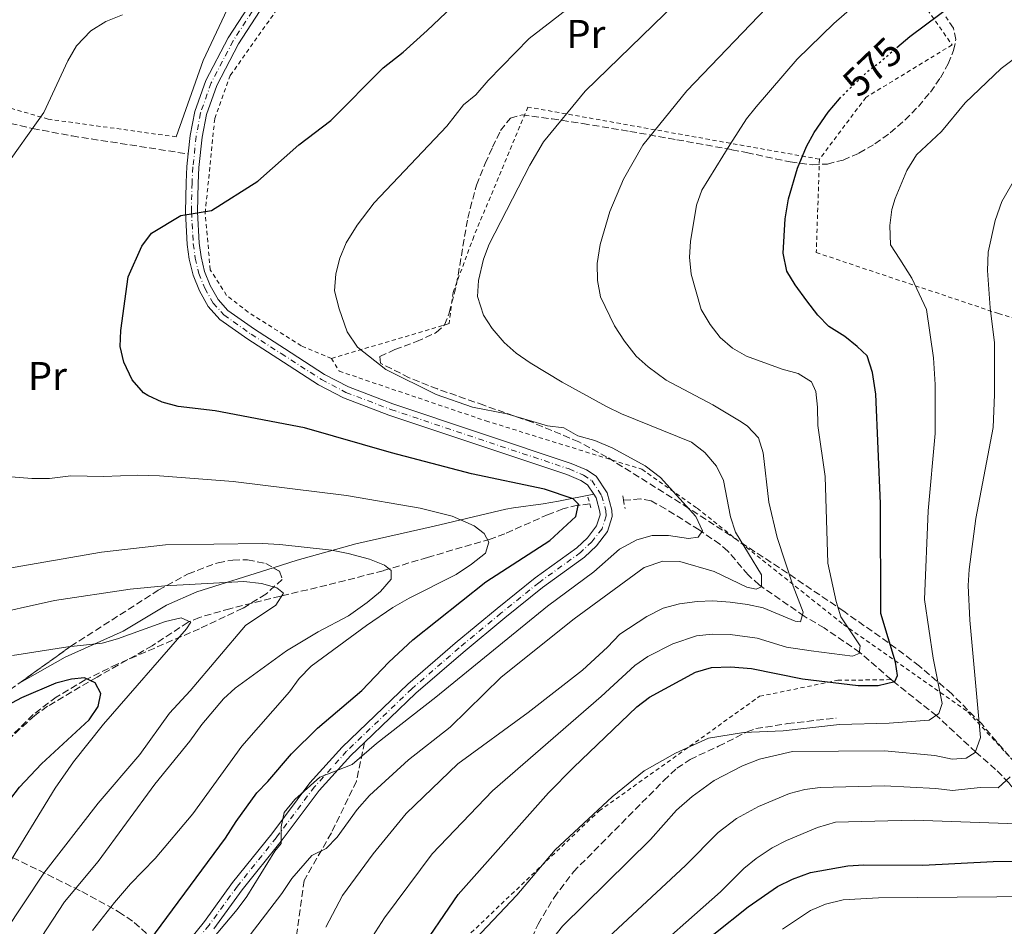
# Model space of a CAD drawing. Units: metres. Extents: x 599983 to 603408, y 4773120 to 4775484.
# Drawn here: x 601861 to 602107, y 4773684 to 4773911 of the extents above; entities that cross this region are included whole.
import ezdxf
from ezdxf.enums import TextEntityAlignment as Align

# ---------------------------------------------------------------- set-up
doc = ezdxf.new("R2010")
doc.units = ezdxf.units.M
doc.header["$MEASUREMENT"] = 0
for name, pattern in [('DGN Style 2', [1.7399219301090239, 1.043953158065414, -0.6959687720436097]), ('DGN Style 3', [2.435890702152634, 1.739921930109024, -0.6959687720436097]), ('DGN Style 4', [2.7856150101045474, 1.391937544087219, -0.6959687720436097, 0.001739921930109024, -0.6959687720436097]), ('DGN Style 5', [1.217945351076317, 0.5219765790327072, -0.6959687720436097])]:
    doc.linetypes.add(name, pattern=pattern)
for name, color, linetype, lineweight in [('Barranco lineal', 142, 'DGN Style 3', 13), ('Cota de curva de nivel directora', 7, 'Continuous', 0), ('Curva de nivel directora', 30, 'Continuous', 30), ('Curva de nivel directora no vista', 30, 'DGN Style 5', 30), ('Curva de nivel intermedia', 30, 'Continuous', 0), ('Eje pista pavimentada', 7, 'DGN Style 4', 0), ('Etiqueta de uso rústico', 92, 'Continuous', 0), ('Línea  de muro-pared o tapia', 1, 'Continuous', 13), ('Línea de cambio de uso (parcela vista)', 92, 'Continuous', 0), ('Línea de pista pavimentada', 7, 'Continuous', 0), ('pavimentado', 23, 'Continuous', 0), ('Pontón-alcantarilla (pasos de agua)', 1, 'DGN Style 2', 0), ('Senda', 7, 'DGN Style 3', 0), ('Tela metálica o alambrada', 7, 'DGN Style 2', 0), ('Zona arbolada', 92, 'DGN Style 3', 0)]:
    doc.layers.add(name, color=color, linetype=linetype, lineweight=lineweight)
doc.styles.add('Style-Arial', font='arial.ttf')

msp = doc.modelspace()

# ---------------------------------------------------------------- linework, layer by layer
at = {"layer": 'Barranco lineal', "color": 142, "linetype": 'DGN Style 3', "lineweight": 13}
for points in [[(602078.5499999998, 4773745.76, 574.6900000000023), (602070.7400000002, 4773752.58, 570.179999999993), (602061.7599999999, 4773758.689999999, 565.9900000000052), (602056.79, 4773761.630000001, 565.1499999999943), (602045.5300000003, 4773769.430000001, 559.5), (602042.7800000003, 4773771.980000001, 558.2100000000064), (602037.7100000001, 4773777.91, 556.25), (602035.75, 4773779.600000001, 555.7299999999959), (602030.5599999996, 4773783.189999999, 554.8899999999994), (602022.1200000001, 4773788.439999999, 552.3699999999953), (602018.5499999998, 4773790.430000001, 551.9199999999983), (602015.8700000001, 4773790.939999999, 551.5399999999936), (602011.6600000003, 4773790.609999999, 550.6999999999971)], [(602003.2100000001, 4773789.680000001, 551.1199999999953), (602000.1699999999, 4773789.350000001, 549.9499999999971), (601996.4800000006, 4773788.449999999, 548.5899999999965), (601992.8399999999, 4773787.060000001, 547.5500000000029), (601981.9800000006, 4773782.230000001, 545.529999999999), (601978.3399999999, 4773780.9, 544.779999999999), (601962.6799999997, 4773776.33, 540.529999999999), (601951.5599999996, 4773772.970000001, 539.6900000000023), (601937.4500000002, 4773769.359999999, 536.3399999999965), (601925.8899999997, 4773766.640000001, 534.6600000000036), (601913.2800000003, 4773763.480000001, 530.8899999999994), (601905.6699999999, 4773761.33, 530.0599999999977), (601902.7999999998, 4773760.130000001, 529.6300000000047), (601893.8700000001, 4773754.230000001, 526.6999999999971), (601880.0499999998, 4773746.4, 524.7599999999948), (601867.6699999999, 4773739.100000001, 522.5099999999948), (601864.4699999997, 4773736.810000001, 521.8800000000047), (601855.7199999997, 4773728.75, 519.9499999999971), (601852.6399999997, 4773726.279999999, 519.3000000000029), (601838.5899999999, 4773717.65, 515.8600000000006), (601831.8399999999, 4773712.970000001, 514.570000000007), (601828.3200000003, 4773711.02, 513.7200000000012), (601817.4199999999, 4773706.699999999, 510.9799999999959), (601809.1600000003, 4773703.869999999, 509.9100000000035)], [(602161.1900000004, 4773646.289999999, 633.5599999999977), (602150.1500000004, 4773666.560000001, 621.3500000000058), (602146.9299999997, 4773672.560000001, 618.4199999999983), (602143.1200000001, 4773678.32, 615.3800000000047), (602140.7800000003, 4773681.060000001, 613.1000000000058), (602133.0199999996, 4773688.130000001, 606.7899999999936), (602132.1399999997, 4773689.199999999, 606.2200000000012), (602124.0899999999, 4773698.33, 599.929999999993), (602119.5999999996, 4773704.460000001, 597.4400000000023), (602114.7000000002, 4773711.300000001, 595.1100000000006), (602107.9500000002, 4773719.99, 590.2100000000064), (602104.6500000004, 4773723.33, 587.9900000000052), (602099.6900000004, 4773727.630000001, 585.0599999999977), (602089.9199999999, 4773736.730000001, 580.2400000000052), (602079.0899999999, 4773745.279999999, 575), (602078.5499999998, 4773745.76, 574.6900000000023)]]:
    msp.add_polyline3d(points, dxfattribs=at)
at = {"layer": 'Curva de nivel directora', "color": 30, "linetype": 'Continuous', "lineweight": 30, "flags": 128}
for points, elevation in [([(602079.98, 4773903.800000001), (602083.1699999995, 4773906.570000002), (602098.1899999998, 4773917.800000002), (602107.5599999997, 4773923.130000004)], 575.0000000000001), ([(601991.8899999991, 4773793.369999999), (601973.6799999991, 4773797.190000001), (601953.6200000006, 4773802.439999999), (601931.8900000001, 4773808.710000001), (601909.5699999996, 4773812.960000004), (601900.3099999992, 4773814.070000002), (601896.3399999996, 4773815.119999999), (601892.7199999986, 4773816.78), (601891.6999999994, 4773817.480000002), (601888.8000000003, 4773820.740000002), (601886.7699999985, 4773825.110000002), (601885.8399999987, 4773829.050000002), (601885.9799999995, 4773833.050000003), (601887.8199999991, 4773846.430000001), (601891.239999999, 4773854.160000001), (601893.6500000006, 4773857.36), (601901.029999999, 4773861.75), (601908.6800000002, 4773863.04), (601920.2499999994, 4773870.34), (601930.4699999986, 4773879.480000001), (601938.5199999998, 4773885.51), (601951.5899999988, 4773898.74), (601956.5399999997, 4773902.650000001), (601962.5599999991, 4773908), (601973.44, 4773918.430000001)], 550.0000000000003), ([(602075.9800000011, 4773762.26), (602075.8400000003, 4773789.820000002), (602074.669999999, 4773817.090000001), (602073.889999999, 4773822.529999999), (602072.5199999989, 4773826.680000001), (602070.069999999, 4773829.070000002), (602066.9199999997, 4773831.53), (602062.979999999, 4773834.029999999), (602060.1799999983, 4773836.890000001), (602057.4200000003, 4773840.460000002), (602054.4999999988, 4773844.470000002), (602052.4699999993, 4773847.9), (602051.5399999993, 4773852.34), (602052.0499999991, 4773860.95), (602052.9099999996, 4773865.980000001), (602055.1400000004, 4773873.660000001), (602057.3599999998, 4773879.000000001), (602059.2499999985, 4773882.550000001), (602062.7499999988, 4773887.640000002), (602065.6500000001, 4773890.980000001)], 575.0000000000005), ([(601890.1700000005, 4773676.410000001), (601912.2000000004, 4773706.130000002), (601914.7899999988, 4773710.340000001), (601919.97, 4773717.430000001), (601922.7799999996, 4773720.280000002), (601928.6400000001, 4773727.210000002), (601935.12, 4773733.630000002), (601946.24, 4773743.02), (601952.959999999, 4773750.140000001), (601958.9499999993, 4773755.730000001), (601977.2399999998, 4773770.180000002), (601993.219999999, 4773780.520000001), (601999.7399999991, 4773786.540000001), (602000.3600000005, 4773789.620000001), (601999.0300000005, 4773790.920000002), (601991.8899999991, 4773793.369999999)], 550.0000000000001), ([(601959.7099999993, 4773676.529999999), (601970.2900000005, 4773692.050000001), (601992.8999999994, 4773717.449999999), (601999.110000001, 4773723.820000002), (602014.9599999984, 4773738.960000004), (602018.1500000004, 4773741.37), (602029.6700000004, 4773747.660000003), (602033.649999999, 4773748.790000001), (602038.3899999998, 4773748.930000002), (602043.6200000001, 4773748.550000002), (602056.3600000007, 4773745.930000001), (602070.2799999992, 4773744.330000001), (602075.3099999983, 4773744.330000001), (602079.4700000002, 4773745.260000002), (602080.1099999995, 4773746.810000001), (602079.629999999, 4773750.100000001), (602075.9800000011, 4773762.26)], 575.0000000000001), ([(601836.3000000004, 4773682.760000001), (601840.449999999, 4773688.100000001), (601847.4899999998, 4773698.430000001), (601853.3100000002, 4773708.26), (601858.2299999997, 4773715.680000001), (601860.6699999983, 4773718.850000001), (601866.14, 4773724.7), (601878.0800000004, 4773735.699999999), (601880.3499999992, 4773739.029999999), (601880.9699999982, 4773742.330000001), (601879.6099999994, 4773744.95), (601876.9600000005, 4773746.230000001), (601873.6700000004, 4773745.86), (601869.7999999991, 4773744.850000001), (601861.1499999989, 4773741.180000001), (601848.7699999983, 4773734.670000001), (601845.1299999994, 4773732.910000003)], 525.0000000000001), ([(602034.2399999991, 4773682.119999999), (602042.82, 4773689.000000002), (602050.1, 4773694.070000002), (602053.8399999995, 4773695.859999999), (602058.3700000001, 4773697.510000001), (602067.74, 4773699.200000001), (602071.7299999997, 4773699.460000004), (602086.4599999996, 4773699.400000002), (602104.0199999993, 4773700.300000001), (602117.3799999988, 4773700.480000001)], 600.0000000000002)]:
    msp.add_lwpolyline(points, dxfattribs=dict(at, elevation=elevation))
at = {"layer": 'Curva de nivel directora no vista', "color": 30, "linetype": 'DGN Style 5', "lineweight": 30, "elevation": 575.0000000000005, "flags": 128}
msp.add_lwpolyline([(602065.6500000001, 4773890.980000001), (602066.2200000001, 4773891.640000001), (602072.7299999989, 4773897.87), (602075.9299999997, 4773900.270000001), (602079.98, 4773903.800000001)], dxfattribs=at)
at = {"layer": 'Curva de nivel intermedia', "color": 30, "linetype": 'Continuous', "lineweight": 0, "flags": 128}
for points, elevation in [([(602016.4800000006, 4773879.380000001), (602027.4599999997, 4773892.949999998), (602049.4100000015, 4773915.859999999), (602058.5100000009, 4773924.5), (602064.7400000005, 4773931.449999999), (602071.39, 4773937.989999999), (602078.3600000015, 4773945.679999999), (602084.5400000018, 4773951.189999999), (602091.3400000012, 4773956.499999999), (602098.5800000011, 4773960.939999999), (602106.2200000009, 4773963.96), (602110.3200000002, 4773965.109999999)], 565.0000000000001), ([(602036.6200000017, 4773795.529999998), (602034.9200000009, 4773799.149999999), (602031.9900000005, 4773802.550000001), (602028.66, 4773805.119999999), (602011.1400000007, 4773812.17), (602007.4000000014, 4773814.050000001), (601996.3400000016, 4773820.089999998), (601988.2999999993, 4773824.960000001), (601984.77, 4773827.390000001), (601981.7999999995, 4773830.07), (601978.8300000011, 4773833.52), (601976.6400000007, 4773836.869999998), (601975.160000001, 4773841.510000001), (601975.4300000014, 4773845.5), (601976.6800000009, 4773850.849999999), (601978.0600000002, 4773854.600000001), (601988.2500000002, 4773874.359999998), (601991.6499999999, 4773880.189999998), (602002.0900000005, 4773892.859999999), (602047.400000002, 4773936.98)], 560), ([(602008.9500000002, 4773803.600000001), (602004.490000001, 4773805.52), (602000.2199999996, 4773806.699999999), (601996.7400000016, 4773808.680000001), (601992.62, 4773809.179999999), (601982.4600000011, 4773812.23), (601973.8800000002, 4773813.890000001), (601964.7800000008, 4773817.070000002), (601952.2700000005, 4773823.329999999), (601945.1300000013, 4773828.910000001), (601942.6100000001, 4773832.720000001), (601940.5400000003, 4773838.439999999), (601939.3800000002, 4773842.960000001), (601939.7400000001, 4773847.220000002), (601940.7400000015, 4773851.100000001), (601942.3300000007, 4773854.959999999), (601945.0300000008, 4773859.390000001), (601949.3500000014, 4773864.939999999), (601967.51, 4773884.109999998), (601971.6200000005, 4773889.470000001), (601974.7699999999, 4773891.930000001), (601977.85, 4773895.51), (601988.0500000013, 4773906.02), (602001.5499999997, 4773916.51)], 555.0000000000001), ([(601945.8700000012, 4773676.869999999), (601951.9400000019, 4773686.21), (601963.7900000006, 4773702.209999999), (601978.8600000002, 4773717.930000001), (602006.04, 4773741.52), (602014.440000002, 4773749.269999999), (602017.7400000012, 4773751.509999999), (602023.9300000004, 4773754.699999998), (602029.8500000014, 4773756.720000001), (602033.8200000012, 4773757.13), (602038.3200000006, 4773757.019999999), (602045.0700000008, 4773756.130000001), (602052.3500000008, 4773753.92), (602058.4999999999, 4773752.99), (602068.9100000013, 4773751.609999999), (602070.5499999997, 4773752.32), (602070.7999999999, 4773754.24), (602065.9200000005, 4773761.46), (602064.7600000005, 4773765.289999999), (602062.6900000006, 4773774.869999998), (602062.0400000003, 4773796.560000001), (602060.2300000021, 4773809.310000001), (602060.1500000015, 4773813.84), (602059.7100000012, 4773817.819999999), (602058.6600000006, 4773820.199999998), (602055.2600000009, 4773822.289999999), (602051.26, 4773823.339999998), (602042.3400000016, 4773826.619999999), (602038.8700000005, 4773828.609999999), (602035.7900000003, 4773831.249999999), (602033.2700000012, 4773834.51), (602031.0300000015, 4773838.33), (602028.5300000004, 4773847.08), (602028.1200000015, 4773851.329999999), (602028.3400000005, 4773855.319999999), (602029.9100000019, 4773864.340000001), (602031.2000000015, 4773868.130000002), (602038.1999999998, 4773879.48), (602042.4100000008, 4773885.970000001), (602044.7600000001, 4773888.980000001), (602055.0399999997, 4773900.859999998), (602064.1700000004, 4773909.810000001), (602068.7300000002, 4773913.699999998)], 570), ([(601856.3400000011, 4773872.859999998), (601866.7800000015, 4773887.529999998), (601872.7800000008, 4773900.479999999), (601874.9199999998, 4773904.199999998), (601878.4800000006, 4773907.96), (601882.2900000014, 4773910.31), (601886.390000001, 4773911.979999999)], 545), ([(602118.1900000003, 4773907.71), (602105.9999999995, 4773898.53), (602097.0200000008, 4773889.949999999), (602091.0799999997, 4773882.779999998), (602084.8900000005, 4773876.970000001), (602082.4100000017, 4773873.039999997), (602079.5000000015, 4773866.039999999), (602078.7000000014, 4773863.27), (602078.1800000005, 4773859.289999999), (602078.4000000019, 4773854.45), (602080.6600000015, 4773850.869999999), (602083.6700000003, 4773846.079999999), (602087.4000000006, 4773838.27), (602089.1100000006, 4773826.230000001), (602089.5100000006, 4773819.51), (602089.570000001, 4773807.29), (602087.7500000015, 4773787.939999999), (602086.8399999996, 4773765.769999999), (602089.0400000013, 4773751.140000001), (602091.2499999997, 4773739.789999999), (602090.4600000005, 4773737.310000001), (602088.0100000009, 4773735.63), (602078.0500000009, 4773734.869999997), (602065.6500000001, 4773734.51), (602051.5100000004, 4773732.979999999), (602041.6300000009, 4773732.579999999), (602032.86, 4773731.100000001), (602024.6700000003, 4773727.42), (602016.76, 4773722.930000001), (602008.7800000004, 4773716.499999999), (601994.5600000002, 4773703.249999999), (601985.0100000014, 4773691.880000001), (601965.7199999996, 4773671.55)], 580.0000000000001), ([(601937.2700000004, 4773683.92), (601941.3899999997, 4773691.829999999), (601949.11, 4773702.199999998), (601957.3399999999, 4773712.33), (601970.2500000005, 4773724.710000001), (601987.800000001, 4773737.560000001), (602001.400000002, 4773748.17), (602007.6500000015, 4773753.88), (602010.7400000006, 4773757.17), (602017.4400000017, 4773761.550000002), (602021.5299999998, 4773763.659999999), (602025.6400000004, 4773764.679999998), (602030.0100000001, 4773765.289999999), (602033.9999999999, 4773765.470000001), (602038.2600000001, 4773765.109999999), (602042.620000001, 4773764.58), (602046.5199999993, 4773763.699999999), (602054.53, 4773760.369999999), (602055.9000000004, 4773760.25), (602056.5599999996, 4773762.589999998), (602054.0000000005, 4773769.150000001), (602050.0100000005, 4773781.319999999), (602047.9400000008, 4773790.099999999), (602046.5800000017, 4773802.42), (602045.3900000004, 4773806.190000001), (602042.6600000013, 4773809.100000001), (602041.0499999997, 4773810.199999998), (602033.9400000018, 4773814.489999999), (602022.3300000001, 4773820.66), (602017.8100000005, 4773823.92), (602014.8400000001, 4773826.600000001), (602011.9200000009, 4773830.369999998), (602009.3700000005, 4773834.21), (602005.8600000013, 4773841.460000001), (602005.1200000015, 4773845.569999999), (602005.07, 4773849.820000002), (602005.8400000011, 4773854.499999999), (602008.2000000015, 4773862.77), (602011.6700000004, 4773870.91), (602016.4800000006, 4773879.380000001)], 565.0000000000001), ([(602110.8800000012, 4773873.34), (602106.2300000021, 4773865.289999999), (602104.4900000008, 4773860.55), (602102.7400000007, 4773852.609999998), (602102.5799999997, 4773848.010000001), (602103.2500000002, 4773838.699999998), (602104.3299999998, 4773829.930000001), (602104.35, 4773817.02), (602104.0000000013, 4773808.77), (602099.6600000006, 4773786.06), (602098.0300000012, 4773773.289999999), (602097.800000001, 4773769.279999998), (602098.1800000009, 4773760.630000001), (602100.8899999999, 4773731.289999999), (602099.530000001, 4773727.55), (602097.250000001, 4773726.170000001), (602093.8200000002, 4773725.849999999), (602089.41, 4773726.759999999), (602076.890000001, 4773727.95), (602053.8400000016, 4773727.82), (602045.6000000006, 4773725.869999999), (602041.3899999994, 4773724.230000001), (602034.2800000015, 4773720.539999999), (602028.8099999998, 4773716.589999998), (602024.9000000005, 4773713.169999998), (602018.4100000019, 4773705.819999999), (601996.3600000017, 4773684.16), (601988.3200000017, 4773673.859999998)], 585), ([(601900.9599999997, 4773671.55), (601915.1100000007, 4773688.289999999), (601917.470000001, 4773691.519999999), (601924.4699999995, 4773702.869999999), (601926.0899999999, 4773704.810000001), (601926.0400000006, 4773708.929999999), (601926.8200000008, 4773712.509999999), (601929.5200000008, 4773715.84), (601935.7700000004, 4773721.409999999), (601943.8000000014, 4773724.59), (601949.9400000015, 4773729.829999999), (601964.7300000016, 4773741.390000001), (601992.6300000012, 4773764.140000001), (602004.2499999997, 4773772.749999999), (602010.64, 4773778.369999999), (602014.9299999994, 4773780.689999999), (602018.7800000006, 4773781.769999999), (602022.8900000011, 4773781.829999999), (602027.850000001, 4773781.06), (602030.3200000008, 4773781.369999998), (602031.3899999993, 4773782.92), (602029.7000000017, 4773786.579999999), (602020.8700000005, 4773796.289999999), (602017.0599999995, 4773799.21), (602008.9500000002, 4773803.600000001)], 555.0000000000001), ([(601977.9600000017, 4773780.140000002), (601976.8399999996, 4773782.32), (601974.3400000007, 4773784.210000002), (601968.820000002, 4773786.609999999), (601960.8100000012, 4773788.659999999), (601942.3900000011, 4773791.78), (601914.0600000002, 4773795.269999999), (601895.64, 4773796.680000001), (601890.1500000004, 4773796.890000001), (601881.6400000011, 4773796.51), (601873.5200000006, 4773796.680000001), (601868.1900000019, 4773796.060000001), (601863.7900000009, 4773796.009999999), (601858.5700000017, 4773796.489999999)], 545), ([(601915.3200000008, 4773678.060000001), (601926.2199999995, 4773692.320000002), (601928.7100000017, 4773696.039999999), (601933.7000000007, 4773701.77), (601937.3100000004, 4773703.510000001), (601940.1, 4773706.38), (601945.0800000001, 4773713.32), (601948.1300000009, 4773716.83), (601957.8600000007, 4773725.679999999), (601968.3400000016, 4773733.869999998), (601981.0900000009, 4773746.42), (601999.2800000008, 4773760.949999998), (602016.8300000015, 4773773.8), (602021.4800000007, 4773775.369999999), (602025.740000001, 4773775.279999999), (602034.2900000005, 4773772.779999998), (602042.4400000023, 4773768.9), (602044.7800000003, 4773768.38), (602046.1400000014, 4773768.949999999), (602046.1100000001, 4773771.970000001), (602039.6399999993, 4773782.630000001), (602038.3699999996, 4773786.429999999), (602036.6200000017, 4773795.529999998)], 560), ([(601935.3400000012, 4773757.720000001), (601942.8899999994, 4773761.71), (601947.6100000002, 4773765.020000001), (601950.8700000013, 4773767.800000001), (601953.5800000003, 4773770.859999998), (601953.5500000012, 4773773.060000001), (601951.8900000006, 4773774.41), (601948.16, 4773775.880000001), (601942.7900000011, 4773777.31), (601938.6600000005, 4773778.09), (601925.7300000022, 4773779.569999999), (601921.3300000011, 4773779.789999999), (601897.1700000011, 4773779.490000002), (601881.1400000004, 4773777.66), (601857.1500000001, 4773773.489999999)], 540.0000000000001), ([(601878.9400000009, 4773683.05), (601884.4500000007, 4773690.019999999), (601888.4000000004, 4773694.71), (601894.6100000017, 4773701.019999998), (601903.9700000006, 4773712.220000001), (601916.2599999995, 4773729.109999999), (601928.1700000009, 4773742.710000001), (601930.6000000006, 4773746.039999999), (601933.5900000011, 4773749.099999999), (601947.370000001, 4773759.27), (601953.9900000016, 4773763.76), (601958.0900000009, 4773766.16), (601969.8300000001, 4773772.07), (601973.6400000011, 4773774.59), (601977.1799999994, 4773777.380000001), (601977.9600000017, 4773780.140000002)], 545), ([(601924.7700000011, 4773764.359999998), (601926.6599999998, 4773767.4), (601924.9900000001, 4773768.749999999), (601921.1400000012, 4773769.800000002), (601916.7400000001, 4773770.3), (601896.97, 4773769.23), (601888.3200000019, 4773768.359999999), (601869.4500000004, 4773765.53), (601851.4100000003, 4773761.550000002)], 535), ([(601856.9199999999, 4773682.529999998), (601866.7200000011, 4773697.390000001), (601880.3400000002, 4773714.869999999), (601890.7200000003, 4773727.069999999), (601898.1400000012, 4773737.36), (601903.3500000014, 4773742.939999999), (601917.1500000014, 4773759.32), (601924.7700000011, 4773764.359999998)], 535), ([(601856.8300000007, 4773697.8), (601869.6300000014, 4773718.609999999), (601874.1399999998, 4773725.209999999), (601881.6600000013, 4773734.590000001), (601902.4000000014, 4773758.46), (601903.4699999999, 4773760.119999998), (601901.0700000015, 4773761.180000001), (601897.1599999999, 4773760.319999999), (601885.1500000004, 4773755.960000001), (601881.3000000013, 4773754.899999999), (601872.7899999997, 4773753.970000001), (601858.9000000004, 4773751.789999999)], 530.0000000000001), ([(601864.6500000014, 4773679.119999997), (601871.9200000003, 4773690.2), (601880.3600000005, 4773700.27), (601894.5200000001, 4773719.659999999), (601903.2799999998, 4773730.410000001), (601906.2500000005, 4773734.56), (601911.6600000019, 4773740.949999999), (601914.61, 4773743.649999999), (601927.4400000023, 4773752.960000002), (601935.3400000012, 4773757.720000001)], 540.0000000000001), ([(602108.2700000005, 4773721.49), (602105.2799999998, 4773718.75), (602100.7400000002, 4773718.77), (602093.8899999993, 4773718.059999999), (602089.6900000017, 4773718.59), (602076.8400000016, 4773719.179999999), (602060.7700000008, 4773718.789999999), (602056.9800000021, 4773718.32), (602053.0999999995, 4773717.33), (602045.3400000012, 4773714.08), (602039.8899999997, 4773711.019999999), (602035.2800000008, 4773707.55), (602027.1400000001, 4773699.270000001), (602006.6600000014, 4773680.230000001), (602004.2600000009, 4773677.75), (601992.8900000005, 4773664.16), (601989.8000000014, 4773661.17), (601970.4400000003, 4773634.820000002), (601967.5800000015, 4773630.449999999), (601964.7699999998, 4773627.609999998), (601961.2300000014, 4773624.82), (601954.9900000007, 4773618.970000002), (601946.9800000021, 4773608.189999999), (601943.4000000014, 4773600.980000001)], 590.0000000000001), ([(602109.9500000014, 4773709.710000001), (602084.2500000013, 4773710.619999998), (602064.6300000009, 4773710.109999998), (602060.1200000002, 4773708.81), (602052.3700000008, 4773705.59), (602048.8300000003, 4773703.720000001), (602044.8300000017, 4773701.069999999), (602041.7500000015, 4773698.51), (602035.8799999997, 4773692.720000001), (602014.9600000007, 4773674.189999999)], 595), ([(602124.6299999999, 4773691.659999999), (602075.3300000007, 4773691.199999999), (602066.5399999997, 4773690.680000001), (602062.1100000017, 4773689.65), (602058.3800000013, 4773688.069999999), (602051.3800000007, 4773683.38)], 605)]:
    msp.add_lwpolyline(points, dxfattribs=dict(at, elevation=elevation))
at = {"layer": 'Eje pista pavimentada', "color": 7, "linetype": 'DGN Style 4', "lineweight": 0}
msp.add_polyline3d([(601920.4100000003, 4773915.180000001, 544.9900000000054), (601914.0899999992, 4773905.440000001, 546.3300000000017), (601908.5899999985, 4773894.92, 547.3300000000017), (601905.9200000018, 4773887.41, 548.1399999999995), (601904.8199999998, 4773881.560000001, 548.7200000000013), (601904.0300000008, 4773873.940000001, 549.3399999999965), (601903.8000000007, 4773869.939999999, 549.429999999993), (601903.6299999985, 4773862.670000001, 549.3399999999965), (601904.109999999, 4773854.710000001, 549.7200000000013), (601904.5799999986, 4773851.15, 550.0099999999948), (601905.4999999994, 4773847.300000002, 550.4900000000054), (601906.9999999992, 4773843.590000002, 551.0000000000001), (601909.089999999, 4773839.890000002, 551.3999999999943), (601911.7699999991, 4773836.939999999, 551.6799999999931), (601918.5500000007, 4773832.109999999, 551.729999999996), (601926.0699999997, 4773827.279999999, 551.6900000000023), (601936.1599999993, 4773820.790000003, 552.4700000000013), (601942.2800000014, 4773817.570000002, 552.6999999999971), (601953.4899999987, 4773813.290000001, 552.4900000000052), (601998.0399999982, 4773798.420000001, 552.029999999999), (602001.6700000003, 4773796.86, 551.8200000000071), (602003.6999999998, 4773795.540000002, 551.6900000000023), (602006.1600000008, 4773791.82, 551.6900000000023), (602007.2499999994, 4773787.92, 551.4199999999984), (602007.3000000007, 4773786.730000001, 551.3500000000059), (602006.269999998, 4773783.500000001, 551.3500000000059), (602003.749999999, 4773780.230000001, 551.6499999999943), (602000.9200000014, 4773777.570000002, 551.9700000000012), (601990.4600000008, 4773769.980000001, 552.6900000000023), (601981.0100000005, 4773762.380000001, 553.2899999999937), (601970.5599999988, 4773753.699999999, 553.8099999999977), (601958.7600000015, 4773743.480000002, 554.0399999999937), (601942.4400000002, 4773727.86, 554.8699999999955), (601934.4299999994, 4773718.990000002, 554.9400000000024), (601924.8999999985, 4773706.32, 554.5399999999936), (601915.1299999985, 4773694.130000002, 555.0399999999937), (601908.0699999998, 4773684.42, 554.779999999999), (601883.7100000008, 4773654.180000001, 553.8699999999955)], dxfattribs=at)
at = {"layer": 'Línea  de muro-pared o tapia', "color": 1, "linetype": 'Continuous', "lineweight": 13}
msp.add_polyline3d([(601916.1299999999, 4773930.720000001, 543.5899999999965), (601916.4699999997, 4773924.560000001, 544.2599999999948), (601913.8899999997, 4773916.210000001, 545.2700000000041), (601906.5800000001, 4773900.57, 547.279999999999), (601899.8499999996, 4773881.439999999, 548.2899999999936)], dxfattribs=at)
at = {"layer": 'Línea de cambio de uso (parcela vista)', "color": 92, "linetype": 'Continuous', "lineweight": 0}
for points in [[(602004.1799999997, 4773792.100000001, 551.9700000000012), (601995.3499999996, 4773790.380000001, 550.9700000000012), (601991.54, 4773789.75, 550), (601984.1100000005, 4773788.699999999, 547.0399999999936), (601982.2300000006, 4773788.34, 546.6100000000006), (601964.3200000003, 4773784.09, 544.2599999999948), (601944.7199999997, 4773779.730000001, 540.8099999999977), (601930.0499999998, 4773775.630000001, 537.9100000000036), (601924.1012000004, 4773773.7467, 536.8782000000066)], [(601924.1012000004, 4773773.7467, 536.8782000000066), (601904.9699999997, 4773767.689999999, 533.5599999999977), (601897.4299999997, 4773764.390000001, 532.3000000000029), (601886.5999999996, 4773757.91, 530.8500000000058), (601872.1299999999, 4773751.42, 528.6399999999994), (601860.7273000004, 4773744.967599999, 527.5783999999985)]]:
    msp.add_polyline3d(points, dxfattribs=at)
at = {"layer": 'Línea de pista pavimentada', "color": 7, "linetype": 'Continuous', "lineweight": 0}
for points in [[(601902.8500000007, 4773877.180000001, 549.0899999999966), (601903.3299999969, 4773881.770000001, 548.7200000000013), (601904.4699999989, 4773887.800000001, 548.1399999999995), (601907.2100000015, 4773895.520000001, 547.3300000000017), (601912.7899999983, 4773906.200000001, 546.3300000000017), (601919.0699999991, 4773915.87, 544.9900000000054), (601920.4299999982, 4773919.279999999, 544.6900000000023), (601921.359999998, 4773923.939999999, 544.1100000000006), (601920.9299999988, 4773927.400000001, 543.3099999999978), (601920.3299999975, 4773928.750000002, 542.9700000000012), (601918.0700000002, 4773931.500000001, 542.3099999999976), (601910.1099999984, 4773937.449999999, 541.6300000000048), (601902.4999999999, 4773942.790000001, 539.8399999999965), (601895.9499999986, 4773947.710000001, 539), (601888.9600000012, 4773954.070000002, 538.5700000000071), (601883.3999999979, 4773959.939999999, 538.3500000000058), (601875.0199999983, 4773969.970000001, 537.8999999999943), (601870.55, 4773976.779999999, 537.320000000007), (601868.5899999999, 4773980.449999999, 536.9400000000024), (601867.8000000007, 4773982.710000001, 536.7200000000012), (601868.1600000006, 4773987.57, 536.2700000000041), (601870.5399999989, 4773990.250000001, 536.0200000000041)], [(601946.9299999984, 4773730.08, 554.6900000000024), (601959.7699999996, 4773742.380000004, 554.0399999999937), (601971.5300000011, 4773752.550000003, 553.8099999999977), (601981.9600000004, 4773761.220000001, 553.2899999999937), (601991.3700000006, 4773768.790000001, 552.6900000000023), (602001.8700000015, 4773776.410000001, 551.9700000000012), (602004.870000001, 4773779.220000001, 551.6499999999943), (602007.6200000005, 4773782.800000001, 551.3500000000059), (602008.8099999973, 4773786.529999999, 551.3500000000059), (602008.7499999991, 4773788.150000002, 551.4199999999984), (602007.550000001, 4773792.45, 551.6900000000023), (602004.7800000017, 4773796.630000004, 551.6900000000023), (602002.3799999988, 4773798.180000002, 551.8200000000071), (601998.5700000002, 4773799.820000002, 552.029999999999), (601954.0000000006, 4773814.699999999, 552.4900000000052), (601942.8999999984, 4773818.939999999, 552.6999999999971), (601936.9200000016, 4773822.08, 552.4700000000013), (601926.8799999988, 4773828.550000001, 551.6900000000023), (601919.3900000011, 4773833.350000001, 551.729999999996), (601912.7699999983, 4773838.07, 551.6799999999931), (601910.3099999973, 4773840.770000001, 551.3999999999943), (601908.3500000016, 4773844.250000001, 551.0000000000001), (601906.9299999999, 4773847.76, 550.4900000000054), (601906.0599999982, 4773851.420000001, 550.0099999999948), (601905.6099999989, 4773854.850000001, 549.7200000000013), (601905.1299999984, 4773862.7, 549.3399999999965), (601905.3000000004, 4773869.880000002, 549.429999999993), (601905.5199999994, 4773873.82, 549.3399999999965), (601906.2999999997, 4773881.340000002, 548.7200000000013), (601907.3799999993, 4773887.020000001, 548.1399999999995), (601909.9699999975, 4773894.320000002, 547.3300000000017), (601915.39, 4773904.690000001, 546.3300000000017), (601921.739999998, 4773914.490000002, 544.9900000000054)], [(602004.1799999982, 4773792.100000001, 551.6900000000023), (602002.6299999993, 4773794.450000001, 551.6900000000023), (602000.9699999985, 4773795.53, 551.8200000000071), (601997.4999999994, 4773797.02, 552.029999999999), (601952.989999998, 4773811.869999999, 552.4900000000052), (601941.6600000003, 4773816.199999999, 552.6999999999971), (601935.3999999971, 4773819.490000002, 552.4700000000013), (601925.2499999994, 4773826.020000001, 551.6900000000023), (601917.7100000002, 4773830.870000001, 551.729999999996), (601910.7699999999, 4773835.810000001, 551.6799999999931), (601907.8599999998, 4773839.010000002, 551.3999999999943), (601905.6499999991, 4773842.940000001, 551.0000000000001), (601904.0699999989, 4773846.840000002, 550.4900000000054), (601903.100000001, 4773850.880000004, 550.0099999999948), (601902.6200000005, 4773854.560000001, 549.7200000000013), (601902.1299999988, 4773862.640000002, 549.3399999999965), (601902.3000000007, 4773870, 549.429999999993), (601902.5300000011, 4773874.060000001, 549.3399999999965), (601902.8500000007, 4773877.180000001, 549.0899999999966)], [(601882.5100000005, 4773655.080000001, 553.8699999999955), (601906.8799999985, 4773685.340000001, 554.779999999999), (601913.9299999982, 4773695.040000001, 555.0399999999937), (601923.7099999995, 4773707.240000002, 554.5399999999936), (601933.2699999993, 4773719.95, 554.9400000000024), (601941.3599999984, 4773728.910000001, 554.8699999999955), (601957.749999999, 4773744.590000001, 554.0399999999937), (601969.5899999987, 4773754.840000001, 553.8099999999977), (601980.0599999983, 4773763.540000001, 553.2899999999937), (601989.5500000011, 4773771.180000001, 552.6900000000023), (601999.9600000003, 4773778.730000001, 551.9700000000012), (602002.6400000004, 4773781.240000002, 551.6499999999943), (602004.9200000003, 4773784.210000002, 551.3500000000059), (602005.7899999997, 4773786.940000001, 551.3500000000059), (602005.7600000006, 4773787.680000001, 551.4199999999984), (602004.7800000017, 4773791.189999999, 551.6900000000023), (602004.1799999982, 4773792.100000001, 551.6900000000023)], [(601909.2600000012, 4773683.51, 554.779999999999), (601916.3199999998, 4773693.220000002, 555.0399999999937), (601926.0799999987, 4773705.400000001, 554.5399999999936), (601935.5899999995, 4773718.040000001, 554.9400000000024), (601943.5199999998, 4773726.810000002, 554.8699999999955), (601946.9299999984, 4773730.08, 554.6900000000024)]]:
    msp.add_polyline3d(points, dxfattribs=at)
at = {"layer": 'pavimentado', "color": 23, "linetype": 'Continuous', "lineweight": 0}
for points in [[(601882.5100000009, 4773655.08, 553.8699999999953), (601906.879999999, 4773685.34, 554.779999999999), (601913.9299999988, 4773695.040000001, 555.0399999999936), (601923.7099999998, 4773707.24, 554.5399999999936), (601933.2699999998, 4773719.949999999, 554.9400000000023), (601941.3599999989, 4773728.91, 554.8699999999953), (601957.7499999994, 4773744.59, 554.0399999999936), (601969.5899999992, 4773754.840000001, 553.8099999999977), (601980.0599999988, 4773763.54, 553.2899999999936), (601989.5500000016, 4773771.180000001, 552.6900000000023), (601999.9600000008, 4773778.730000001, 551.9700000000012), (602002.640000001, 4773781.24, 551.6499999999943), (602004.9200000007, 4773784.210000001, 551.3500000000058), (602005.7900000003, 4773786.940000001, 551.3500000000058), (602005.7600000012, 4773787.680000001, 551.4199999999983), (602004.7800000021, 4773791.189999999, 551.6900000000023), (602004.1799999987, 4773792.099999999, 551.9700000000012), (602002.6299999997, 4773794.45, 551.6900000000023), (602000.9699999989, 4773795.53, 551.820000000007), (601997.4999999999, 4773797.019999999, 552.029999999999), (601952.9899999985, 4773811.869999999, 552.4900000000052), (601941.6600000006, 4773816.199999998, 552.6999999999971), (601935.3999999977, 4773819.490000002, 552.4700000000012), (601925.2499999999, 4773826.02, 551.6900000000023), (601917.7100000007, 4773830.87, 551.7299999999959), (601910.7700000004, 4773835.81, 551.679999999993), (601907.8600000002, 4773839.010000001, 551.3999999999943), (601905.6499999996, 4773842.940000001, 551), (601904.0699999994, 4773846.840000001, 550.4900000000052), (601903.1000000016, 4773850.880000002, 550.0099999999948), (601902.6200000009, 4773854.560000001, 549.7200000000012), (601902.1299999993, 4773862.640000002, 549.3399999999965), (601902.3000000013, 4773869.999999999, 549.429999999993), (601902.5300000015, 4773874.060000001, 549.3399999999965), (601902.8500000011, 4773877.179999999, 549.0899999999965), (601903.3299999973, 4773881.77, 548.7200000000012), (601904.4699999995, 4773887.800000001, 548.1399999999994), (601907.210000002, 4773895.520000001, 547.3300000000017), (601912.7899999988, 4773906.2, 546.3300000000017), (601919.0699999996, 4773915.87, 544.9900000000052)], [(601921.7399999985, 4773914.49, 544.9900000000052), (601915.3900000005, 4773904.689999999, 546.3300000000017), (601909.969999998, 4773894.32, 547.3300000000017), (601907.3799999997, 4773887.020000001, 548.1399999999994), (601906.3, 4773881.340000001, 548.7200000000012), (601905.52, 4773873.819999999, 549.3399999999965), (601905.3000000009, 4773869.880000001, 549.429999999993), (601905.1299999988, 4773862.699999999, 549.3399999999965), (601905.6099999994, 4773854.850000001, 549.7200000000012), (601906.0599999987, 4773851.420000001, 550.0099999999948), (601906.9300000004, 4773847.76, 550.4900000000052), (601908.3500000021, 4773844.25, 551), (601910.3099999977, 4773840.77, 551.3999999999943), (601912.7699999987, 4773838.069999999, 551.679999999993), (601919.3900000015, 4773833.349999999, 551.7299999999959), (601926.8799999993, 4773828.55, 551.6900000000023), (601936.920000002, 4773822.079999999, 552.4700000000012), (601942.8999999989, 4773818.939999999, 552.6999999999971), (601954.000000001, 4773814.699999998, 552.4900000000052), (601998.5700000006, 4773799.820000002, 552.029999999999), (602002.3799999993, 4773798.180000001, 551.820000000007), (602004.7800000021, 4773796.630000002, 551.6900000000023), (602007.5500000014, 4773792.45, 551.6900000000023), (602008.7499999995, 4773788.150000001, 551.4199999999983), (602008.8099999977, 4773786.529999998, 551.3500000000058), (602007.6200000008, 4773782.800000001, 551.3500000000058), (602004.8700000015, 4773779.220000001, 551.6499999999943), (602001.8700000019, 4773776.41, 551.9700000000012), (601991.370000001, 4773768.79, 552.6900000000023), (601981.9600000009, 4773761.220000001, 553.2899999999936), (601971.5300000015, 4773752.550000002, 553.8099999999977), (601959.77, 4773742.380000002, 554.0399999999936), (601946.9299999989, 4773730.079999999, 554.6900000000023), (601943.5200000004, 4773726.810000001, 554.8699999999953), (601935.5899999999, 4773718.040000001, 554.9400000000023), (601926.0799999991, 4773705.4, 554.5399999999936), (601916.3200000003, 4773693.220000001, 555.0399999999936), (601909.2600000016, 4773683.509999999, 554.779999999999)]]:
    msp.add_polyline3d(points, dxfattribs=at)
at = {"layer": 'Pontón-alcantarilla (pasos de agua)', "color": 1, "linetype": 'DGN Style 2', "lineweight": 0, "extrusion": (-0.01372909773087325, 0.04936633013641958, 0.9986863758579859), "elevation": 227950.2320554265, "flags": 128}
msp.add_lwpolyline([(-1859070.745741749, -4432085.998858088), (-1859070.745741749, -4432084.242412815)], dxfattribs=at)
at = {"layer": 'Pontón-alcantarilla (pasos de agua)', "color": 1, "linetype": 'DGN Style 2', "lineweight": 0, "elevation": 551.179999999993, "flags": 128}
for points in [[(602011.4600000001, 4773791.75), (602011.6600000003, 4773790.609999999)], [(602011.6600000003, 4773790.609999999), (602012.0300000003, 4773788.539999999)]]:
    msp.add_lwpolyline(points, dxfattribs=at)
at = {"layer": 'Pontón-alcantarilla (pasos de agua)', "color": 1, "linetype": 'DGN Style 2', "lineweight": 0, "extrusion": (-0.01481483283804212, 0.0538012350406765, 0.9984417598618754), "elevation": 248467.7844083793, "flags": 128}
msp.add_lwpolyline([(-1847752.479742009, -4435713.089406181), (-1847752.479742009, -4435711.655809307)], dxfattribs=at)
at = {"layer": 'Senda', "color": 7, "linetype": 'DGN Style 3', "lineweight": 0}
for points in [[(601806.7800000004, 4773900.930000001, 540.0000000000001), (601814.0100000012, 4773898.180000002, 540.3800000000047), (601835.9600000007, 4773890.810000001, 542.1199999999955), (601851.3099999975, 4773886.480000002, 543.4400000000023), (601863.9600000008, 4773883.529999999, 544.529999999999), (601873.8099999991, 4773881.67, 545.529999999999), (601902.8500000007, 4773877.180000001, 549.0899999999966)], [(601987.6800000003, 4773679.03, 583.7899999999937), (601990.2799999998, 4773684.609999999, 583.1199999999955), (601994.2899999997, 4773691.300000002, 582.5399999999937), (601999.1099999987, 4773697.710000002, 582.3099999999977), (602021.7100000009, 4773720.510000001, 581.300000000003), (602024.9999999988, 4773723.600000001, 581.1999999999971), (602028.289999999, 4773725.830000001, 580.9600000000064), (602035.3900000004, 4773729.100000001, 580.529999999999), (602042.5100000015, 4773732.720000002, 580.529999999999), (602044.7199999976, 4773733.510000001, 580.529999999999), (602052.6299999979, 4773734.78, 580.6399999999994), (602064.8000000007, 4773736.170000001, 579.5200000000041)], [(601946.9299999984, 4773730.08, 554.6900000000024), (601944.91, 4773720.400000001, 556.6999999999973), (601938.6299999993, 4773707.450000001, 559.3899999999994), (601931.8099999975, 4773695.570000002, 561.3999999999943), (601929.8400000005, 4773681.060000001, 563.4100000000036), (601924.6599999993, 4773666.510000002, 566.0899999999966), (601919.2100000001, 4773631.040000001, 570.779999999999), (601917.3099999978, 4773611.180000001, 574.8099999999977), (601915.94, 4773591.850000001, 577.4900000000052), (601912.9699999995, 4773571.970000003, 581.5099999999949), (601911.55, 4773556.930000001, 586.1999999999972), (601911.2999999997, 4773547.020000001, 588.2400000000052)]]:
    msp.add_polyline3d(points, dxfattribs=at)
at = {"layer": 'Tela metálica o alambrada', "color": 7, "linetype": 'DGN Style 2', "lineweight": 0}
for points in [[(601899.8499999996, 4773881.439999999, 548.2899999999936), (601867.8799999999, 4773885.869999999, 545.9400000000023), (601818.6200000001, 4773900.27, 542.25), (601801.1200000001, 4773905.680000001, 540.9100000000036), (601806.1399999997, 4773933.100000001, 541.9199999999983), (601816.5800000001, 4773976.939999999, 541.25), (601837.4299999997, 4773973.51, 542.25)], [(602069.4699999997, 4773938.74, 565.1600000000036), (602093.7699999996, 4773904.449999999, 577.2299999999959), (602072.2100000001, 4773891.300000001, 575.8899999999994), (602060.5999999996, 4773875.869999999, 574.5500000000029)], [(601938.6600000003, 4773826.07, 552.429999999993), (601931.1100000005, 4773829.189999999, 553.1000000000058), (601917.8600000005, 4773837.609999999, 551.7599999999948), (601912.4500000002, 4773841.83, 551.4199999999983), (601908.3499999996, 4773848.220000001, 551.4199999999983), (601907.0899999999, 4773862.41, 550.0800000000017), (601909.4800000006, 4773886.039999999, 548.3999999999943), (601913.3700000001, 4773896.82, 547.0599999999977), (601924.7000000002, 4773912.779999999, 545.3899999999994)], [(602060.5999999996, 4773875.869999999, 574.5500000000029), (601987.7599999999, 4773888.9, 557.4499999999971), (601974.2199999997, 4773856.550000001, 558.4600000000064), (601969.0300000003, 4773842.539999999, 558.4600000000064), (601968.0499999998, 4773834.75, 558.7899999999936), (601938.6600000003, 4773826.07, 552.429999999993)], [(602060.5999999996, 4773875.869999999, 574.5500000000029), (602059.8200000003, 4773852.529999999, 576.5599999999977), (602105.3399999999, 4773837.279999999, 586.6199999999953), (602129.0300000003, 4773830.060000001, 593.9900000000052), (602129.75, 4773829.699999999, 594.2200000000012), (602166.1699999999, 4773813.949999999, 605.1900000000023), (602176.3099999996, 4773807.310000001, 608.8899999999994)], [(601938.6600000003, 4773826.07, 552.429999999993), (601940.5800000001, 4773822.869999999, 553.429999999993), (601977.2100000001, 4773810.460000001, 554.1000000000058), (602016.25, 4773798.34, 553.7700000000041), (602030.0499999998, 4773788.600000001, 555.779999999999), (602066.6200000001, 4773759.550000001, 571.1999999999971), (602097.7300000006, 4773737.680000001, 584.9400000000023), (602118.6699999999, 4773715.15, 596.6699999999983), (602132.8300000001, 4773696.27, 606.75), (602133.3399999999, 4773695.75, 607.1600000000036)], [(602165.3099999996, 4773644.199999999, 637.029999999999), (602162.4900000002, 4773640.02, 637.2700000000041), (602134.3200000003, 4773631.9, 638.8899999999994), (602120.0300000003, 4773627.470000001, 640.25), (602110.9400000004, 4773625.480000001, 640.25), (602093.0499999998, 4773619.359999999, 637.2299999999959), (602063.9199999999, 4773610.949999999, 632.1999999999971), (602034.2599999999, 4773601.720000001, 626.1699999999983), (602003.5499999998, 4773591.680000001, 616.1100000000006), (601979.2199999997, 4773584.939999999, 608.3999999999943), (601950.3799999999, 4773575.460000001, 598.679999999993), (601927.4100000003, 4773589.390000001, 584.9400000000023), (601919.5499999998, 4773595.730000001, 578.2400000000052), (601920.9199999999, 4773614.779999999, 576.8999999999943), (601942.5, 4773647.77, 577.570000000007), (601964.7000000002, 4773674.060000001, 578.570000000007), (602005.5199999996, 4773712.930000001, 579.9100000000036), (602045.6500000004, 4773741.59, 577.570000000007), (602065.1799999997, 4773745.59, 575.8899999999994), (602078.5499999998, 4773745.76, 575.8899999999994)]]:
    msp.add_polyline3d(points, dxfattribs=at)
at = {"layer": 'Zona arbolada', "color": 92, "linetype": 'DGN Style 3', "lineweight": 0, "extrusion": (0.4547578729837441, -0.2615751789734702, 0.8513364215774503), "elevation": -974508.8177150371, "flags": 128}
msp.add_lwpolyline([(4438181.832414127, 1582438.353619056), (4438181.832414126, 1582435.872204625)], dxfattribs=at)
at = {"layer": 'Zona arbolada', "color": 92, "linetype": 'DGN Style 3', "lineweight": 0}
for points in [[(602108.1100000005, 4773726.539999999, 598.4499999999971), (602101.0899999999, 4773734.76, 593.0500000000029), (602093.6600000003, 4773742.220000001, 587.1100000000006), (602085.5899999999, 4773749.16, 581.5200000000041), (602079.7400000002, 4773753.619999999, 578.4400000000023), (602066.7199999997, 4773762.84, 573.4400000000023), (602050.6100000005, 4773773.74, 568.6699999999983), (602027.9100000003, 4773788.619999999, 563.3300000000017), (602007.5099999999, 4773801.41, 559.75), (602000.4400000004, 4773805.220000001, 558.9100000000036), (601988.8200000003, 4773810.09, 558.0099999999948), (601976.7599999999, 4773814.34, 557.5399999999936), (601965.1399999997, 4773818.42, 557.4700000000012), (601958.0499999998, 4773821.24, 557.6499999999943), (601950.8899999997, 4773824.84, 558.0800000000017), (601950.7699999996, 4773826.51, 558.5500000000029), (601954.5199999996, 4773828.279999999, 559.3500000000058), (601959.9400000004, 4773830.26, 560.25), (601964.8499999996, 4773832.529999999, 561.0500000000029), (601966.8600000005, 4773834.430000001, 561.429999999993), (601968.0899999999, 4773837.41, 561.75), (601969.8799999999, 4773844.51, 562.1300000000047), (601972.7199999997, 4773861.119999999, 562.0899999999965), (601974.8700000001, 4773869.41, 561.75), (601977.0899999999, 4773874.779999999, 561.429999999993), (601978.9100000003, 4773878.859999999, 560.7200000000012), (601980.9100000003, 4773883.039999999, 559.5200000000041), (601983.3899999997, 4773886.130000001, 558.4400000000023), (601986.3200000003, 4773886.970000001, 558.0800000000017), (601993.7699999996, 4773885.949999999, 558.6399999999994), (602001.4600000001, 4773884.779999999, 559.7599999999948), (602013.2199999997, 4773882.810000001, 562.2899999999936), (602025, 4773880.720000001, 565.5099999999948), (602038.7300000006, 4773878.24, 569.8099999999977), (602042.4100000003, 4773877.51, 571.2100000000064), (602053.3300000001, 4773875.180000001, 576.25), (602058.8899999997, 4773874.470000001, 578.1900000000023), (602062.6200000001, 4773874.66, 579.0099999999948), (602066.5199999996, 4773875.66, 579.6600000000036), (602070.4900000002, 4773877.380000001, 580.1399999999994), (602074.4500000002, 4773879.680000001, 580.4600000000064), (602078.2999999998, 4773882.480000001, 580.6300000000047), (602081.9600000001, 4773885.640000001, 580.6600000000036), (602085.3300000001, 4773889.050000001, 580.5399999999936), (602088.3300000001, 4773892.619999999, 580.2899999999936), (602090.8499999996, 4773896.210000001, 579.9199999999983), (602092.8200000003, 4773899.730000001, 579.429999999993), (602094.1500000004, 4773903.050000001, 578.820000000007), (602094.7000000002, 4773905.76, 578.1900000000023), (602094.1399999997, 4773908.619999999, 577.3999999999943), (602092.1699999999, 4773911.449999999, 576.5500000000029)], [(602108.1100000005, 4773726.539999999, 598.4499999999971), (602101.0899999999, 4773734.76, 593.0500000000029), (602093.6600000003, 4773742.220000001, 587.1100000000006), (602085.5899999999, 4773749.16, 581.5200000000041), (602079.7400000002, 4773753.619999999, 578.4400000000023), (602066.7199999997, 4773762.84, 573.4400000000023), (602050.6100000005, 4773773.74, 568.6699999999983), (602027.9100000003, 4773788.619999999, 563.3300000000017), (602007.5099999999, 4773801.41, 559.75), (602000.4400000004, 4773805.220000001, 558.9100000000036), (601988.8200000003, 4773810.09, 558.0099999999948), (601976.7599999999, 4773814.34, 557.5399999999936), (601965.1399999997, 4773818.42, 557.4700000000012), (601958.0499999998, 4773821.24, 557.6499999999943), (601950.8899999997, 4773824.84, 558.0800000000017), (601950.7699999996, 4773826.51, 558.5500000000029), (601954.5199999996, 4773828.279999999, 559.3500000000058), (601959.9400000004, 4773830.26, 560.25), (601964.8499999996, 4773832.529999999, 561.0500000000029), (601966.8600000005, 4773834.430000001, 561.429999999993), (601968.0899999999, 4773837.41, 561.75), (601969.8799999999, 4773844.51, 562.1300000000047), (601972.7199999997, 4773861.119999999, 562.0899999999965), (601974.8700000001, 4773869.41, 561.75), (601977.0899999999, 4773874.779999999, 561.429999999993), (601978.9100000003, 4773878.859999999, 560.7200000000012), (601980.9100000003, 4773883.039999999, 559.5200000000041), (601983.3899999997, 4773886.130000001, 558.4400000000023), (601986.3200000003, 4773886.970000001, 558.0800000000017), (601993.7699999996, 4773885.949999999, 558.6399999999994), (602001.4600000001, 4773884.779999999, 559.7599999999948), (602013.2199999997, 4773882.810000001, 562.2899999999936), (602025, 4773880.720000001, 565.5099999999948), (602038.7300000006, 4773878.24, 569.8099999999977), (602042.4100000003, 4773877.51, 571.2100000000064), (602053.3300000001, 4773875.180000001, 576.25), (602058.8899999997, 4773874.470000001, 578.1900000000023), (602062.6200000001, 4773874.66, 579.0099999999948), (602066.5199999996, 4773875.66, 579.6600000000036), (602070.4900000002, 4773877.380000001, 580.1399999999994), (602074.4500000002, 4773879.680000001, 580.4600000000064), (602078.2999999998, 4773882.480000001, 580.6300000000047), (602081.9600000001, 4773885.640000001, 580.6600000000036), (602085.3300000001, 4773889.050000001, 580.5399999999936), (602088.3300000001, 4773892.619999999, 580.2899999999936), (602090.8499999996, 4773896.210000001, 579.9199999999983), (602092.8200000003, 4773899.730000001, 579.429999999993), (602094.1500000004, 4773903.050000001, 578.820000000007), (602094.7000000002, 4773905.76, 578.1900000000023), (602094.1399999997, 4773908.619999999, 577.3999999999943), (602092.1699999999, 4773911.449999999, 576.5500000000029)], [(601854.2999999998, 4773740.369999999, 530.6999999999971), (601873.4800000006, 4773754.09, 535.3300000000017), (601895.3600000005, 4773768.109999999, 539.429999999993), (601902.8399999999, 4773772.230000001, 540.7700000000041), (601910.3200000003, 4773775, 542.1000000000058), (601914.0300000003, 4773775.66, 542.75), (601917.7000000002, 4773775.720000001, 543.3899999999994), (601922.2699999996, 4773774.800000001, 544.1900000000023), (601925.6600000003, 4773772.850000001, 541.779999999999), (601926.3399999999, 4773770.82, 539.1600000000036), (601922.2100000001, 4773767.119999999, 537.8800000000047), (601916.4600000001, 4773763.600000001, 536.7100000000064), (601905.6500000004, 4773758.49, 535.179999999993), (601885.0700000003, 4773749.619999999, 533.2400000000052), (601877.0999999996, 4773745.680000001, 532.6900000000023), (601869.8600000005, 4773741.4, 532.2599999999948), (601864.0800000001, 4773737.01, 531.9700000000012), (601855.1399999997, 4773728.189999999, 531.6699999999983)], [(601860.7273000004, 4773744.967599999, 532.2514999999985), (601873.4800000006, 4773754.09, 535.3300000000017), (601895.3600000005, 4773768.109999999, 539.429999999993), (601902.8399999999, 4773772.230000001, 540.7700000000041), (601910.3200000003, 4773775, 542.1000000000058), (601914.0300000003, 4773775.66, 542.75), (601917.7000000002, 4773775.720000001, 543.3899999999994), (601922.2699999996, 4773774.800000001, 544.1900000000023)], [(601924.1012000004, 4773773.7467, 542.8882000000012), (601925.6600000003, 4773772.850000001, 541.779999999999), (601926.3399999999, 4773770.82, 539.1600000000036), (601922.2100000001, 4773767.119999999, 537.8800000000047), (601916.4600000001, 4773763.600000001, 536.7100000000064), (601905.6500000004, 4773758.49, 535.179999999993), (601885.0700000003, 4773749.619999999, 533.2400000000052), (601877.0999999996, 4773745.680000001, 532.6900000000023), (601869.8600000005, 4773741.4, 532.2599999999948), (601864.0800000001, 4773737.01, 531.9700000000012), (601855.1399999997, 4773728.189999999, 531.6699999999983), (601847.6500000004, 4773719.039999999, 531.9700000000012), (601846.5499999998, 4773717.529999999, 532.1199999999953), (601845.3300000001, 4773714.82, 532.5899999999965), (601845.5300000003, 4773712.210000001, 533.3500000000058), (601846.9500000002, 4773709.689999999, 534.3699999999953), (601849.4199999999, 4773707.220000001, 535.5899999999965), (601852.75, 4773704.800000001, 537), (601856.7800000003, 4773702.41, 538.5599999999977), (601876.2300000006, 4773692.800000001, 545.4900000000052), (601885.4600000001, 4773687.730000001, 548.8800000000047), (601889.3300000001, 4773685.07, 550.4400000000023), (601892.4600000001, 4773682.300000001, 551.8500000000058)], [(601831.9798999997, 4773728.7904, 529.3689000000013), (601832.5899999999, 4773728.9, 529.3300000000017), (601836.5899999999, 4773730.119999999, 529.1399999999994), (601840.3799999999, 4773731.75, 529.1000000000058), (601844.2800000003, 4773733.869999999, 529.2700000000041), (601854.2999999998, 4773740.369999999, 530.6999999999971), (601860.7273000004, 4773744.967599999, 532.2514999999985)], [(601856.7800000003, 4773702.41, 538.5599999999977), (601876.2300000006, 4773692.800000001, 545.4900000000052), (601885.4600000001, 4773687.730000001, 548.8800000000047), (601889.3300000001, 4773685.07, 550.4400000000023), (601892.4600000001, 4773682.300000001, 551.8500000000058)]]:
    msp.add_polyline3d(points, dxfattribs=at)

# ---------------------------------------------------------------- texts
at = {"layer": 'Cota de curva de nivel directora', "color": 7, "linetype": 'Continuous', "lineweight": 0, "style": 'Style-Arial'}
msp.add_text('575', height=7.000000000000002, rotation=43.74594, dxfattribs=at).set_placement((602073.8399574218, 4773898.931912977, 575), align=Align.MIDDLE_CENTER)
at = {"layer": 'Etiqueta de uso rústico', "color": 92, "linetype": 'Continuous', "lineweight": 0, "style": 'Style-Arial'}
for p in [(602002.2454566084, 4773907.180010001, 556.5500000000029), (601867.6554566093, 4773821.680010001, 547.279999999999)]:
    msp.add_text('Pr', height=7.000000000000002, dxfattribs=at).set_placement(p, align=Align.MIDDLE_CENTER)

doc.saveas('drawing.dxf')
